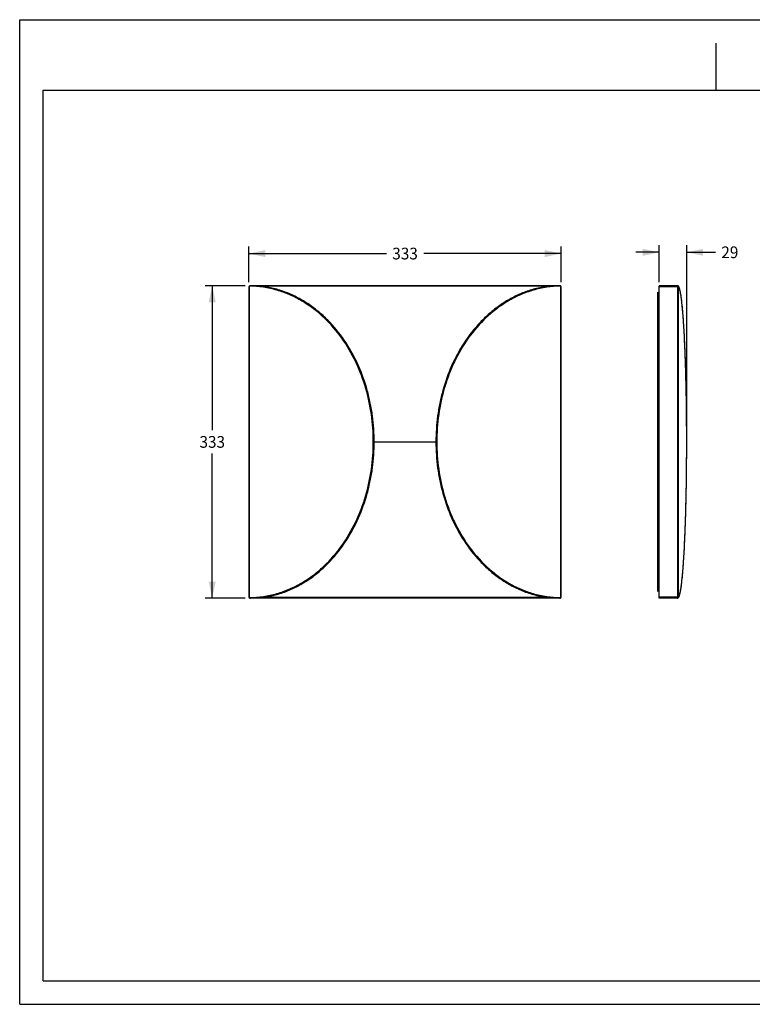
# Model space of a CAD drawing. Units: millimetres. Extents: x 0 to 297, y 0 to 210.
# Drawn here: x 0 to 156, y 0 to 210 of the extents above; entities that cross this region are included whole.
import ezdxf
from ezdxf.enums import TextEntityAlignment as Align

# ---------------------------------------------------------------- set-up
doc = ezdxf.new("R2010")
doc.units = ezdxf.units.MM
doc.header["$LTSCALE"] = 16.335
doc.layers.get('0').update_dxf_attribs({"linetype": 'CONTINUOUS'})
doc.layers.add('DTM_AXIS', color=7, linetype='CONTINUOUS')
doc.styles.get("Standard").update_dxf_attribs({"font": 'cgtime.ttf'})
doc.dimstyles.new('DIMSTYLE_1', dxfattribs={"dimtxt": 2.5, "dimasz": 3.5, "dimexe": 1.5, "dimexo": 1, "dimgap": 1.25, "dimtad": 0, "dimtih": 1, "dimtoh": 1, "dimdec": 3, "dimlfac": 5, "dimtxsty": 'STANDARD', "dimblk": '_FILLED', "dimblk1": '_FILLED', "dimblk2": '_FILLED', "dimcen": 0.09, "dimadec": 3, "dimazin": 2, "dimtfac": 1, "dimtdec": 3, "dimtofl": 0, "dimtmove": 0, "dimatfit": 3, "dimldrblk": '_FILLED', "dimfxl": 1, "dimtolj": 1, "dimarcsym": 0})
doc.dimstyles.new('DIMSTYLE_2', dxfattribs={"dimtxt": 2.5, "dimasz": 3.5, "dimexe": 1.5, "dimexo": 1, "dimgap": 1.25, "dimtad": 0, "dimtih": 1, "dimtoh": 1, "dimdec": 0, "dimlfac": 5, "dimtxsty": 'STANDARD', "dimblk": '_FILLED', "dimblk1": '_FILLED', "dimblk2": '_FILLED', "dimcen": 0.09, "dimadec": 0, "dimazin": 2, "dimtfac": 1, "dimtdec": 0, "dimtofl": 0, "dimtmove": 0, "dimatfit": 3, "dimldrblk": '_FILLED', "dimfxl": 1, "dimtolj": 1, "dimarcsym": 0})

# ---------------------------------------------------------------- blocks, each defined once
blk = doc.blocks.new('_FILLED')
at = {"color": 0, "linetype": 'BYBLOCK'}
blk.add_solid([(0, 0), (-1, 0.214), (-1, -0.214)], dxfattribs=at)
blk = doc.blocks.new('*D0')
at = {"color": 2, "linetype": 'CONTINUOUS'}
for p, q in [((48.86, 154.05), (48.86, 161.62)), ((48.86, 160.12), (78.18, 160.12)), ((115.46, 160.12), (86.14, 160.12)), ((115.46, 154.05), (115.46, 161.62))]:
    blk.add_line(p, q, dxfattribs=at)
at = {"color": 2, "linetype": 'CONTINUOUS', "xscale": 3.5, "yscale": 3.5, "zscale": 3.5, "rotation": 180}
blk.add_blockref('_FILLED', (48.86, 160.12), dxfattribs=at)
at = {"color": 2, "linetype": 'CONTINUOUS', "xscale": 3.5, "yscale": 3.5, "zscale": 3.5}
blk.add_blockref('_FILLED', (115.46, 160.12), dxfattribs=at)
at = {"color": 2, "linetype": 'CONTINUOUS'}
blk.add_text('333', height=2.5, dxfattribs=at).set_placement((79.43, 158.87), (84.89, 158.87), align=Align.FIT)
blk = doc.blocks.new('*D1')
at = {"color": 2, "linetype": 'CONTINUOUS'}
for p, q in [((48.06, 153.25), (39.55, 153.25)), ((41.05, 153.25), (41.05, 122.45)), ((41.05, 86.65), (41.05, 117.45)), ((48.06, 86.65), (39.55, 86.65))]:
    blk.add_line(p, q, dxfattribs=at)
at = {"color": 2, "linetype": 'CONTINUOUS', "xscale": 3.5, "yscale": 3.5, "zscale": 3.5}
for p, rotation in [((41.05, 153.25), 90), ((41.05, 86.65), 270)]:
    blk.add_blockref('_FILLED', p, dxfattribs=dict(at, rotation=rotation))
at = {"color": 2, "linetype": 'CONTINUOUS'}
blk.add_text('333', height=2.5, dxfattribs=at).set_placement((38.33, 118.7), (43.78, 118.7), align=Align.FIT)
blk = doc.blocks.new('*D2')
at = {"color": 2, "linetype": 'CONTINUOUS'}
for p, q in [((136.36, 154.05), (136.36, 161.89)), ((142.22, 120.95), (142.22, 161.89)), ((136.36, 160.39), (131.36, 160.39)), ((142.22, 160.39), (148.34, 160.39))]:
    blk.add_line(p, q, dxfattribs=at)
at = {"color": 2, "linetype": 'CONTINUOUS', "xscale": 3.5, "yscale": 3.5, "zscale": 3.5}
blk.add_blockref('_FILLED', (136.36, 160.39), dxfattribs=at)
at = {"color": 2, "linetype": 'CONTINUOUS', "xscale": 3.5, "yscale": 3.5, "zscale": 3.5, "rotation": 180}
blk.add_blockref('_FILLED', (142.22, 160.39), dxfattribs=at)
at = {"color": 2, "linetype": 'CONTINUOUS'}
blk.add_text('29', height=2.5, dxfattribs=at).set_placement((149.59, 159.14), (153.23, 159.14), align=Align.FIT)

msp = doc.modelspace()

# ---------------------------------------------------------------- linework, layer by layer
at = {"color": 5, "linetype": 'CONTINUOUS'}
for p, q in [((0, 0), (0, 210)), ((0, 210), (297, 210)), ((0, 0), (297, 0))]:
    msp.add_line(p, q, dxfattribs=at)
at = {"color": 4, "linetype": 'CONTINUOUS'}
msp.add_line((148.5, 195), (148.5, 205), dxfattribs=at)
at = {"color": 7, "linetype": 'CONTINUOUS'}
for p, q in [((5, 5), (5, 195)), ((5, 195), (292, 195)), ((136.36158, 86.65158), (136.36158, 153.25158)), ((140.25434, 153.25158), (136.36158, 153.25158)), ((140.26832, 153.05158), (136.36158, 153.05158)), ((140.26832, 86.85158), (136.36158, 86.85158)), ((140.25434, 86.65158), (136.36158, 86.65158)), ((5, 5), (292, 5))]:
    msp.add_line(p, q, dxfattribs=at)
at = {"layer": 'DTM_AXIS', "color": 7, "linetype": 'CONTINUOUS'}
for p, q in [((48.86284, 153.05158), (48.86284, 86.85158)), ((48.95586, 153.05158), (48.86284, 153.05158)), ((48.95586, 153.05158), (48.95586, 86.85158)), ((49.06209, 153.25065), (49.04524, 153.2508)), ((49.07547, 153.25052), (49.06209, 153.25065)), ((49.06807, 153.2506), (49.06209, 153.25065)), ((49.06284, 153.25106), (49.06284, 153.25158)), ((115.26284, 153.25158), (49.06284, 153.25158)), ((49.07626, 153.25099), (49.06284, 153.25106)), ((49.09091, 153.25037), (49.06807, 153.2506)), ((49.14339, 153.25056), (49.07626, 153.25099)), ((49.18366, 153.25025), (49.14339, 153.25056)), ((49.16909, 153.24939), (49.15572, 153.24958)), ((49.18247, 153.2492), (49.15955, 153.24953)), ((49.18247, 153.2492), (49.16909, 153.24939)), ((112.58844, 153.1446), (51.73723, 153.1446)), ((115.25764, 153.2506), (115.23483, 153.25037)), ((115.26284, 153.25106), (115.24941, 153.25099)), ((115.26357, 153.25065), (115.2502, 153.25052)), ((115.28043, 153.2508), (115.25764, 153.2506)), ((115.26284, 153.25158), (115.26284, 153.25106)), ((115.27745, 153.25104), (115.26284, 153.25106)), ((115.28264, 153.24478), (115.28335, 153.23744)), ((115.36981, 86.85158), (115.36981, 153.05158)), ((115.36981, 153.05158), (115.46284, 153.05158)), ((115.46284, 86.85158), (115.46284, 153.05158)), ((140.26449, 153.25106), (140.25432, 153.25104)), ((140.26278, 153.25081), (140.25432, 153.25104)), ((140.26412, 153.2508), (140.26279, 153.25081)), ((140.26412, 153.2508), (140.2747, 153.2508)), ((140.26832, 153.05158), (140.26832, 86.85158)), ((140.36808, 153.05158), (140.26832, 153.05158)), ((140.27223, 153.23107), (140.27113, 153.21186)), ((140.32972, 153.23998), (140.28619, 153.25006)), ((140.36808, 153.05158), (140.36808, 86.85158)), ((75.39586, 119.95158), (75.58284, 119.95158)), ((75.58284, 119.9446), (75.58284, 119.95855)), ((75.58284, 119.95855), (88.74284, 119.95855)), ((75.58284, 119.9446), (88.74284, 119.9446)), ((88.74284, 119.95855), (88.74284, 119.9446)), ((88.74284, 119.95158), (88.92981, 119.95158)), ((142.21666, 119.15977), (142.21719, 119.95158)), ((142.21695, 119.95158), (142.21719, 119.95158)), ((142.21224, 117.52178), (142.21502, 118.34297)), ((142.21502, 118.33989), (142.21667, 119.16266)), ((142.19723, 115.08132), (142.20336, 115.89512)), ((142.20334, 115.8915), (142.20837, 116.70886)), ((142.20835, 116.70544), (142.21226, 117.52503)), ((142.17233, 112.67746), (142.18175, 113.4776)), ((142.18171, 113.47348), (142.19005, 114.27918)), ((142.19001, 114.27521), (142.19726, 115.08512)), ((142.15041, 111.10373), (142.16196, 111.89182)), ((142.16189, 111.88745), (142.17239, 112.68172)), ((142.10985, 108.79939), (142.12446, 109.56412)), ((142.12437, 109.55943), (142.13797, 110.33223)), ((142.13789, 110.32763), (142.15047, 111.10822)), ((142.06061, 106.57709), (142.07807, 107.31293)), ((142.07796, 107.30797), (142.09448, 108.05367)), ((142.09437, 108.0488), (142.10995, 108.80417)), ((142.00338, 104.45173), (142.02345, 105.15397)), ((142.0233, 105.14875), (142.04252, 105.86236)), ((142.04239, 105.85723), (142.06074, 106.58213)), ((141.93886, 102.43403), (141.96131, 103.09964)), ((141.96113, 103.09418), (141.98281, 103.77218)), ((141.98265, 103.7668), (142.00353, 104.45704)), ((141.86779, 100.5319), (141.89238, 101.15838)), ((141.89217, 101.15273), (141.91607, 101.7924)), ((141.91586, 101.7868), (141.93905, 102.43956)), ((141.76408, 98.18477), (141.79116, 98.75662)), ((141.79089, 98.75085), (141.81738, 99.33658)), ((141.81713, 99.33083), (141.84301, 99.93028)), ((141.84277, 99.92455), (141.86802, 100.53759)), ((141.68048, 96.57096), (141.70916, 97.10053)), ((141.70885, 97.09473), (141.73702, 97.63849)), ((141.73672, 97.63269), (141.76436, 98.19055)), ((141.53221, 94.16763), (141.56301, 94.62502)), ((141.56264, 94.61937), (141.59306, 95.09129)), ((141.5927, 95.08558), (141.62273, 95.57209)), ((141.62239, 95.56633), (141.65199, 96.06725)), ((141.65165, 96.06147), (141.68081, 96.57675)), ((141.37514, 92.12045), (141.40761, 92.50747)), ((141.40719, 92.50236), (141.43934, 92.90307)), ((141.43893, 92.89782), (141.47074, 93.31219)), ((141.47033, 93.30683), (141.50183, 93.73554)), ((141.50143, 93.73006), (141.5326, 94.1732)), ((141.27715, 91.05483), (141.31057, 91.40176)), ((141.31013, 91.39707), (141.34323, 91.75703)), ((141.34279, 91.75219), (141.37556, 92.12543)), ((140.87392, 88.02729), (140.90747, 88.20586)), ((140.90703, 88.20343), (140.94079, 88.39539)), ((140.94034, 88.39273), (140.97427, 88.59834)), ((140.97381, 88.59546), (141.00791, 88.81511)), ((141.00744, 88.812), (141.0417, 89.04617)), ((141.0417, 89.04617), (141.0756, 89.29161)), ((48.95586, 86.85158), (48.86284, 86.85158)), ((49.04303, 86.65838), (49.04232, 86.66571)), ((49.04524, 86.65235), (49.06803, 86.65256)), ((49.04822, 86.65211), (49.06284, 86.6521)), ((49.0621, 86.6525), (49.07547, 86.65263)), ((49.06284, 86.65209), (49.07626, 86.65217)), ((49.06284, 86.65158), (49.06284, 86.65209)), ((115.26284, 86.65158), (49.06284, 86.65158)), ((49.06803, 86.65256), (49.09086, 86.65279)), ((49.07626, 86.65217), (49.14339, 86.65259)), ((49.14339, 86.65259), (49.18342, 86.6529)), ((49.15572, 86.65358), (49.18247, 86.65396)), ((112.58844, 86.75855), (51.73723, 86.75855)), ((112.59909, 86.8434), (112.61781, 86.8409)), ((115.23416, 86.6528), (115.25731, 86.65256)), ((115.26351, 86.6525), (115.25001, 86.65263)), ((115.25731, 86.65256), (115.26351, 86.6525)), ((115.26283, 86.6521), (115.26356, 86.65251)), ((115.26284, 86.6521), (115.26284, 86.65158)), ((115.26351, 86.6525), (115.28043, 86.65235)), ((115.27746, 86.65238), (115.28043, 86.65235)), ((115.36981, 86.85158), (115.46284, 86.85158)), ((140.25434, 86.65158), (136.36158, 86.65158)), ((140.25432, 86.65211), (140.26279, 86.65235)), ((140.25432, 86.65211), (140.26448, 86.6521)), ((140.2628, 86.65235), (140.26413, 86.65235)), ((140.26413, 86.65235), (140.2747, 86.65235)), ((140.36808, 86.85158), (140.26832, 86.85158)), ((140.27427, 86.65382), (140.2747, 86.65235)), ((140.28618, 86.65309), (140.32989, 86.66326)), ((140.33007, 86.6633), (140.3743, 86.68397)), ((140.4515, 86.74904), (140.48601, 86.79201)), ((140.58367, 86.96761), (140.61577, 87.04411)), ((140.61545, 87.0433), (140.64763, 87.1296)), ((140.6473, 87.12866), (140.67953, 87.22499)), ((140.67919, 87.22391), (140.71158, 87.33085)), ((140.71122, 87.32961), (140.74377, 87.44749)), ((140.7434, 87.44609), (140.77613, 87.57525)), ((140.77574, 87.57366), (140.80869, 87.71464)), ((140.80829, 87.71286), (140.84143, 87.86595)), ((140.84102, 87.86396), (140.87435, 88.0295))]:
    msp.add_line(p, q, dxfattribs=at)
at = {"layer": 'DTM_AXIS', "color": 4, "linetype": 'CONTINUOUS'}
msp.add_line((136.06158, 88.05158), (136.06158, 151.85158), dxfattribs=at)
at = {"layer": 'DTM_AXIS', "color": 7, "linetype": 'CONTINUOUS'}
for points in [[(142.21719, 119.95158), (142.21667, 120.74057), (142.21502, 121.56034), (142.21226, 122.37834), (142.20837, 123.19458), (142.20336, 124.0084), (142.19725, 124.81847), (142.19005, 125.62448), (142.18175, 126.42613), (142.17238, 127.22208), (142.16195, 128.01204), (142.15046, 128.7957), (142.13796, 129.57176), (142.12444, 130.33993), (142.10993, 131.09994), (142.09446, 131.85049), (142.07804, 132.59129), (142.06071, 133.32214), (142.04249, 134.04196), (142.02341, 134.7504), (142.0035, 135.44737), (141.98277, 136.13226), (141.96127, 136.80484), (141.93901, 137.46495), (141.91602, 138.11215), (141.89233, 138.74619), (141.86796, 139.367), (141.84295, 139.97433), (141.81732, 140.56805), (141.79109, 141.14802), (141.76429, 141.71411), (141.73694, 142.26618), (141.70908, 142.80415), (141.68072, 143.32793), (141.6519, 143.83743), (141.62264, 144.33259), (141.59297, 144.81339), (141.56291, 145.27965), (141.53249, 145.73146), (141.50172, 146.16911), (141.47063, 146.59244), (141.43923, 147.00155), (141.40749, 147.39712), (141.37544, 147.77914), (141.3431, 148.14752), (141.31044, 148.50278), (141.27746, 148.84515), (141.2442, 149.17425), (141.21073, 149.48963), (141.17706, 149.79144), (141.14322, 150.07955), (141.10934, 150.35329), (141.07544, 150.61274), (141.04154, 150.85812), (141.00775, 151.08911), (140.97411, 151.30579), (140.94064, 151.50865), (140.90733, 151.69809), (140.87421, 151.87435), (140.84131, 152.03781), (140.80857, 152.18903), (140.77603, 152.32834), (140.74368, 152.45603), (140.71149, 152.57261), (140.67945, 152.67841), (140.64756, 152.77376), (140.61571, 152.85921), (140.58392, 152.93497), (140.55205, 153.00159), (140.51957, 153.06014), (140.48627, 153.11079), (140.45177, 153.15382), (140.41479, 153.19007), (140.37429, 153.2192), (140.33006, 153.23986)], [(141.10902, 89.54739), (141.14291, 89.82098), (141.17674, 90.10895), (141.21042, 90.41062), (141.24389, 90.72587), (141.2776, 91.05938)], [(141.1095, 89.55111), (141.14338, 89.82489), (141.17721, 90.11304), (141.21088, 90.41487), (141.24434, 90.73027)], [(141.04123, 89.04285), (141.07512, 89.28808), (141.1095, 89.55111)], [(140.3743, 86.68397), (140.41481, 86.71311), (140.45181, 86.74938)], [(140.48631, 86.79242), (140.51961, 86.84309), (140.55209, 86.90166), (140.58398, 86.96831)]]:
    msp.add_lwpolyline(points, dxfattribs=at)
for centre, radius, start, end in [((49.06284, 153.05158), 0.2, 90, 180), ((49.05586, 153.05158), 0.1, 97.3474024, 179.99884), ((48.86285, 131.80343), 21.44815, 89.2073761, 89.4319981), ((48.83931, 131.4199), 21.832, 83.6085861, 89.099378), ((48.82424, 113.47066), 39.78121, 86.4627886, 89.4823271), ((48.84582, 131.61802), 21.63439, 82.3479571, 83.5673103), ((48.85108, 131.66757), 21.58456, 82.3442867, 83.5664545), ((48.87874, 114.86311), 38.38807, 85.7296299, 86.4157641), ((48.85292, 131.67211), 21.57983, 81.2689675, 82.347525), ((48.83663, 131.55806), 21.69502, 81.2721629, 82.3449924), ((115.47347, 131.66687), 21.58512, 97.6525055, 97.8513593), ((115.49507, 131.51438), 21.73911, 97.6554236, 97.8528635), ((115.44681, 114.8646), 38.38657, 93.5841972, 94.2703539), ((115.47985, 131.61802), 21.63439, 96.4326969, 97.652038), ((115.47459, 131.66757), 21.58456, 96.4335527, 97.6557133), ((115.50141, 113.47114), 39.78074, 90.5166027, 93.5372234), ((115.48637, 131.41987), 21.83202, 90.9003544, 96.3914329), ((115.46334, 114.45617), 38.79541, 90.3159515, 90.4735006), ((115.46282, 131.80342), 21.44815, 90.5679979, 90.8537643), ((115.26284, 153.05158), 0.2, 0, 90), ((115.26981, 153.05158), 0.1, 0.0007074, 82.6530502), ((114.90174, 153.21103), 0.38253, 3.2557618, 3.9591759), ((140.25434, 153.15158), 0.1, 84.1762615, 90), ((140.67651, 153.20248), 0.40529, 175.2347753, 175.954975), ((140.27464, 153.15682), 0.09398, 82.9289886, 89.9642924), ((140.25434, 153.15158), 0.1, 14.187704, 46.1201749), ((33.4996, 119.95219), 42.00324, 359.9991634, 1.0998543), ((33.41565, 119.95138), 42.08718, 359.3985887, 0.0002678), ((130.90996, 119.95178), 42.08712, 179.3982546, 180.0002681), ((130.83262, 119.95101), 42.00978, 179.9992202, 181.0587642), ((49.06284, 86.85158), 0.2, 180, 270), ((49.05586, 86.85158), 0.1, 180.0007074, 262.6530502), ((49.42369, 86.69211), 0.38228, 183.2557536, 183.9596139), ((48.86285, 108.09973), 21.44815, 270.5680095, 270.7925475), ((48.83927, 108.48371), 21.83245, 270.9006081, 276.3913871), ((48.8242, 126.43336), 39.78207, 270.5173717, 273.5371846), ((48.85108, 108.23559), 21.58456, 276.4335526, 277.6557133), ((48.84582, 108.28514), 21.63439, 276.4326968, 277.652038), ((48.87886, 125.03857), 38.38658, 273.5841975, 274.2703541), ((48.8306, 108.38877), 21.73911, 277.6554236, 277.8529317), ((48.8522, 108.23628), 21.58512, 277.6525055, 277.8514279), ((115.48949, 108.3483), 21.69826, 261.3509256, 262.3449399), ((115.4727, 108.2307), 21.57948, 261.3480429, 262.3475339), ((115.4469, 125.03974), 38.38776, 265.7296339, 266.4157726), ((115.47459, 108.23559), 21.58456, 262.3442867, 263.5664529), ((115.48012, 108.28734), 21.6366, 262.3980639, 263.5672668), ((115.50149, 126.43375), 39.78247, 266.4628199, 269.4794445), ((115.48627, 108.48154), 21.83027, 263.6083202, 269.0947968), ((115.44849, 123.6188), 36.96716, 269.5219469, 269.7122485), ((115.46282, 108.09973), 21.44815, 269.141277, 269.4314801), ((115.26284, 86.85158), 0.2, 270, 360), ((115.26981, 86.85158), 0.1, 277.3474024, 359.99884), ((140.25434, 86.75158), 0.1, 270, 275.8217017), ((140.27467, 86.74558), 0.09323, 270.0193746, 275.2343519), ((140.27446, 86.74813), 0.09579, 275.219829, 277.049939), ((140.27423, 86.74991), 0.09758, 277.054245, 280.2599334), ((140.27372, 86.75275), 0.10046, 280.2605666, 359.8026026)]:
    msp.add_arc(centre, radius, start, end, dxfattribs=at)
for points, knots in [([(49.04307, 153.15076), (49.04232, 153.16345), (49.0414, 153.18698), (49.04122, 153.21455), (49.04196, 153.23275), (49.04266, 153.24167), (49.04327, 153.24782), (49.04477, 153.24979), (49.04503, 153.2508), (49.04524, 153.2508)], [0, 0, 0, 0, 0.379288565, 0.701304139, 0.825297817, 0.917884263, 0.97689731, 0.993766352, 1, 1, 1, 1]), ([(75.39586, 119.95158), (75.39586, 121.90567), (75.12181, 125.81879), (74.08591, 130.61167), (72.83379, 134.31786), (71.29603, 137.91293), (68.82938, 142.15242), (65.62498, 145.87663), (62.64382, 148.40527), (60.20845, 150.04128), (57.59575, 151.37531), (54.83552, 152.36937), (51.9689, 152.99091), (50.01782, 153.14221), (49.04307, 153.15076)], [0, 0, 0, 0, 0.125124649, 0.250228968, 0.31281321, 0.375388153, 0.500384366, 0.625285261, 0.687782536, 0.750259602, 0.812716824, 0.875156344, 0.937582401, 1, 1, 1, 1]), ([(49.06284, 153.25106), (49.06125, 153.25107), (49.05639, 153.25101), (49.05149, 153.25142), (49.04822, 153.25104)], [0, 0, 0, 0, 0.325242008, 1, 1, 1, 1]), ([(49.06284, 153.25106), (49.06272, 153.25094), (49.06255, 153.25063), (49.06217, 153.25075), (49.0621, 153.25086)], [0, 0, 0, 0, 0.561083507, 1, 1, 1, 1]), ([(49.18366, 153.25025), (49.18349, 153.24996), (49.18321, 153.24949), (49.18268, 153.24919), (49.18247, 153.2492)], [0, 0, 0, 0, 0.605307085, 1, 1, 1, 1]), ([(51.27861, 153.17609), (51.27765, 153.16809), (51.27583, 153.15372), (51.27359, 153.13675), (51.27189, 153.12644), (51.27111, 153.12082), (51.27021, 153.11839), (51.27003, 153.11616), (51.26964, 153.1162)], [0, 0, 0, 0, 0.398775144, 0.719267761, 0.838945606, 0.926925499, 0.980912527, 1, 1, 1, 1]), ([(51.73723, 153.1446), (51.73579, 153.13394), (51.73371, 153.11838), (51.73116, 153.09855), (51.72944, 153.08569), (51.72841, 153.07541), (51.72681, 153.06694), (51.72749, 153.06319), (51.72602, 153.05981), (51.72658, 153.05974)], [0, 0, 0, 0, 0.377277961, 0.550119799, 0.70268929, 0.828525099, 0.922373592, 0.980330302, 1, 1, 1, 1]), ([(75.58284, 119.95855), (75.58277, 121.80869), (75.39895, 124.58917), (74.78362, 128.24124), (73.91917, 131.84312), (72.36468, 136.21959), (69.72604, 141.12923), (66.86662, 144.80291), (64.19616, 147.37723), (62.00575, 149.09791), (59.64201, 150.57332), (57.12412, 151.76983), (54.48031, 152.65543), (52.65621, 153.02108), (51.73723, 153.1446)], [0, 0, 0, 0, 0.12488389, 0.187363381, 0.249846293, 0.374744395, 0.499655907, 0.624581891, 0.68712462, 0.749679556, 0.812246625, 0.874824878, 0.937410999, 1, 1, 1, 1]), ([(75.4951, 120.75844), (75.479, 121.59612), (75.3843, 123.48802), (75.05433, 126.29712), (74.49964, 129.1809), (73.76828, 131.91017), (72.87303, 134.4961), (71.82199, 136.94578), (70.61958, 139.26308), (69.26704, 141.44907), (67.76248, 143.50212), (66.10079, 145.41773), (64.27297, 147.18806), (62.26514, 148.80095), (60.05642, 150.23815), (58.02263, 151.26685), (56.25482, 151.9667), (54.84934, 152.42194), (53.47383, 152.76689), (52.54201, 152.9384), (52.12865, 153.00186)], [0, 0, 0, 0, 0.048506211, 0.112457394, 0.176408577, 0.24035976, 0.304310943, 0.368262127, 0.43221331, 0.496164493, 0.560115676, 0.624066859, 0.688018042, 0.751969225, 0.815920409, 0.879871592, 0.911847183, 0.943822775, 0.975798366, 1, 1, 1, 1]), ([(75.50284, 119.95158), (75.50284, 121.09364), (75.41016, 123.29495), (75.04071, 126.39099), (74.47106, 129.30815), (73.72144, 132.06449), (72.80524, 134.67198), (71.73101, 137.13824), (70.50342, 139.46748), (69.12385, 141.66091), (67.59048, 143.7169), (65.89813, 145.63083), (64.03764, 147.39451), (61.99481, 148.99527), (59.74822, 150.41394), (57.67966, 151.42067), (55.8812, 152.09772), (54.4509, 152.53273), (53.18841, 152.82371), (52.39324, 152.96124), (52.12866, 153.00187)], [0, 0, 0, 0, 0.063521938, 0.127043875, 0.190565813, 0.254087751, 0.317609688, 0.381131626, 0.444653564, 0.508175501, 0.571697439, 0.635219377, 0.698741314, 0.762263252, 0.82578519, 0.889307127, 0.921068096, 0.952829065, 0.984590034, 1, 1, 1, 1]), ([(112.58844, 153.1446), (111.66937, 153.02107), (109.84517, 152.65539), (107.20126, 151.76972), (104.68338, 150.57317), (102.31965, 149.09772), (100.12926, 147.37701), (97.45882, 144.80265), (94.59944, 141.12892), (91.96084, 136.21925), (90.40639, 131.84275), (89.54198, 128.24088), (88.9267, 124.58892), (88.7429, 121.80857), (88.74284, 119.95855)], [0, 0, 0, 0, 0.062594808, 0.125182443, 0.187760688, 0.250327854, 0.312882994, 0.375425907, 0.500352315, 0.625264149, 0.750162311, 0.812645279, 0.875123872, 1, 1, 1, 1]), ([(112.52486, 153.04965), (112.14615, 152.99743), (111.2383, 152.84699), (109.87477, 152.53273), (108.44447, 152.09772), (106.64601, 151.42067), (104.57745, 150.41394), (102.33086, 148.99527), (100.28803, 147.39451), (98.42754, 145.63083), (96.73519, 143.7169), (95.20182, 141.66091), (93.82225, 139.46748), (92.59466, 137.13824), (91.52043, 134.67197), (90.60423, 132.06449), (89.85461, 129.30815), (89.28497, 126.39099), (88.91551, 123.29495), (88.82284, 121.09364), (88.82284, 119.95158)], [0, 0, 0, 0, 0.0215909, 0.053152484, 0.084714068, 0.116275651, 0.179398819, 0.242521987, 0.305645155, 0.368768323, 0.43189149, 0.495014658, 0.558137826, 0.621260993, 0.684384161, 0.747507329, 0.810630497, 0.873753665, 0.936876832, 1, 1, 1, 1]), ([(112.52487, 153.04963), (111.99502, 152.97655), (110.95092, 152.79174), (109.47633, 152.42194), (108.07085, 151.9667), (106.30305, 151.26685), (104.26925, 150.23815), (102.06053, 148.80095), (100.0527, 147.18806), (98.22488, 145.41773), (96.56319, 143.50212), (95.05864, 141.44907), (93.70609, 139.26308), (92.50368, 136.94578), (91.45264, 134.4961), (90.55739, 131.91017), (89.82603, 129.1809), (89.27134, 126.29712), (88.92825, 123.37636), (88.83531, 121.3598), (88.82516, 120.39378)], [0, 0, 0, 0, 0.03014856, 0.061702531, 0.093256502, 0.124810473, 0.187918415, 0.251026357, 0.314134299, 0.377242241, 0.440350183, 0.503458125, 0.566566067, 0.629674009, 0.692781951, 0.755889893, 0.818997835, 0.882105776, 0.945213719, 1, 1, 1, 1]), ([(115.2826, 153.15076), (114.30785, 153.14221), (112.35679, 152.9909), (109.49018, 152.36938), (106.72998, 151.37533), (104.11729, 150.04132), (101.68192, 148.40533), (98.70076, 145.8767), (95.49634, 142.15249), (93.02966, 137.91299), (91.4919, 134.3179), (90.23977, 130.61169), (89.20386, 125.8188), (88.92981, 121.90568), (88.92981, 119.95158)], [0, 0, 0, 0, 0.062417585, 0.124842832, 0.187281735, 0.249738551, 0.312215409, 0.37471266, 0.499613798, 0.624610545, 0.687185852, 0.749770385, 0.874875194, 1, 1, 1, 1]), ([(112.58844, 153.1446), (112.58988, 153.13394), (112.59197, 153.11838), (112.59451, 153.09855), (112.59623, 153.08569), (112.59726, 153.07541), (112.59886, 153.06694), (112.59818, 153.06319), (112.59965, 153.05981), (112.59909, 153.05974)], [0, 0, 0, 0, 0.377277483, 0.550119214, 0.702688704, 0.828524614, 0.922373253, 0.980330122, 1, 1, 1, 1]), ([(113.04706, 153.17609), (113.04802, 153.16809), (113.04984, 153.15372), (113.05208, 153.13675), (113.05378, 153.12644), (113.05456, 153.12082), (113.05546, 153.11839), (113.05564, 153.11616), (113.05602, 153.1162)], [0, 0, 0, 0, 0.39877484, 0.719267477, 0.838945386, 0.926925347, 0.980912444, 1, 1, 1, 1]), ([(115.14174, 153.25025), (115.1419, 153.24996), (115.14219, 153.24949), (115.14271, 153.24919), (115.14293, 153.24919)], [0, 0, 0, 0, 0.605374293, 1, 1, 1, 1]), ([(115.26283, 153.25106), (115.26294, 153.25094), (115.26312, 153.25063), (115.2635, 153.25075), (115.26357, 153.25086)], [0, 0, 0, 0, 0.561590562, 1, 1, 1, 1]), ([(115.28043, 153.2508), (115.28104, 153.2508), (115.2816, 153.24783), (115.2824, 153.24631), (115.28264, 153.24478)], [0, 0, 0, 0, 0.280514656, 1, 1, 1, 1]), ([(115.28365, 153.23276), (115.28395, 153.22743), (115.28485, 153.20009), (115.2839, 153.17272), (115.2826, 153.15076)], [0, 0, 0, 0, 0.195224888, 1, 1, 1, 1]), ([(140.27113, 153.21186), (140.27064, 153.20124), (140.26879, 153.14784), (140.26832, 153.09439), (140.26832, 153.05158)], [0, 0, 0, 0, 0.198840256, 1, 1, 1, 1]), ([(140.2747, 153.2508), (140.27446, 153.25018), (140.27335, 153.24534), (140.27298, 153.2404), (140.27262, 153.23615)], [0, 0, 0, 0, 0.135592545, 1, 1, 1, 1]), ([(140.37418, 153.15076), (140.37408, 153.1744), (140.35598, 153.22325), (140.30966, 153.24719), (140.28621, 153.25009)], [0, 0, 0, 0, 0.50014341, 1, 1, 1, 1]), ([(140.37418, 153.15076), (140.37241, 153.1475), (140.37153, 153.13596), (140.3693, 153.11496), (140.36842, 153.08535), (140.36808, 153.06335), (140.36808, 153.05158)], [0, 0, 0, 0, 0.111831777, 0.335987576, 0.645145629, 1, 1, 1, 1]), ([(142.21695, 119.95158), (142.21695, 121.90085), (142.1982, 125.75954), (142.12675, 130.54384), (142.03887, 134.27697), (141.95877, 136.96459), (141.86374, 139.54686), (141.75376, 141.99901), (141.62894, 144.29294), (141.48972, 146.39702), (141.3368, 148.27627), (141.19336, 149.68434), (141.0689, 150.6693), (140.97746, 151.29178), (140.88391, 151.82975), (140.78856, 152.2791), (140.70373, 152.59547), (140.63258, 152.80039), (140.58291, 152.91916), (140.53246, 153.01429), (140.47352, 153.0985), (140.41388, 153.14578), (140.37418, 153.15076)], [0, 0, 0, 0, 0.175188304, 0.346792704, 0.430022926, 0.510789153, 0.58844485, 0.662256744, 0.731392067, 0.794910021, 0.851766344, 0.900838424, 0.922097684, 0.94098696, 0.957379043, 0.971164125, 0.982260951, 0.986790324, 0.990643768, 0.993836501, 0.996404103, 1, 1, 1, 1]), ([(49.04307, 86.7524), (50.01782, 86.76095), (51.96888, 86.91226), (54.83549, 87.53377), (57.59569, 88.52783), (60.20838, 89.86184), (62.64375, 91.49783), (65.62491, 94.02646), (68.82933, 97.75067), (71.29601, 101.99017), (72.83378, 105.58526), (74.08591, 109.29147), (75.12181, 114.08435), (75.39586, 117.99748), (75.39586, 119.95158)], [0, 0, 0, 0, 0.062417585, 0.124842832, 0.187281735, 0.249738551, 0.312215409, 0.37471266, 0.499613798, 0.624610545, 0.687185852, 0.749770385, 0.874875195, 1, 1, 1, 1]), ([(51.73723, 86.75855), (52.6563, 86.88209), (54.4805, 87.24776), (57.12441, 88.13344), (59.6423, 89.32999), (62.00602, 90.80543), (64.19641, 92.52615), (66.86685, 95.10051), (69.72624, 98.77423), (72.36483, 103.68391), (73.91928, 108.0604), (74.78369, 111.66228), (75.39897, 115.31424), (75.58277, 118.09459), (75.58284, 119.9446)], [0, 0, 0, 0, 0.062594815, 0.125182452, 0.187760698, 0.250327864, 0.312883005, 0.375425919, 0.500352329, 0.625264163, 0.750162327, 0.812645295, 0.875123886, 1, 1, 1, 1]), ([(51.80083, 86.85351), (52.17954, 86.90573), (53.08738, 87.05617), (54.45091, 87.37043), (55.8812, 87.80544), (57.67966, 88.48249), (59.74822, 89.48922), (61.99482, 90.90789), (64.03764, 92.50864), (65.89813, 94.27233), (67.59048, 96.18626), (69.12385, 98.24225), (70.50342, 100.43568), (71.73101, 102.76491), (72.80524, 105.23118), (73.72144, 107.83867), (74.47106, 110.595), (75.04071, 113.51216), (75.41016, 116.60821), (75.50284, 118.80952), (75.50284, 119.95158)], [0, 0, 0, 0, 0.021590423, 0.053152022, 0.084713622, 0.116275221, 0.179398419, 0.242521618, 0.305644816, 0.368768015, 0.431891213, 0.495014412, 0.55813761, 0.621260809, 0.684384007, 0.747507206, 0.810630404, 0.873753603, 0.936876801, 1, 1, 1, 1]), ([(75.58284, 119.95855), (75.57263, 119.95855), (75.5538, 119.95831), (75.53149, 119.95738), (75.51726, 119.95622), (75.50959, 119.95531), (75.50565, 119.95447), (75.50284, 119.9536), (75.50284, 119.95297)], [0, 0, 0, 0, 0.379941635, 0.70224561, 0.82616598, 0.918664344, 0.976615269, 1, 1, 1, 1]), ([(75.58284, 119.9446), (75.57263, 119.9446), (75.5538, 119.94485), (75.53149, 119.94578), (75.51726, 119.94693), (75.50959, 119.94785), (75.50565, 119.94869), (75.50284, 119.94956), (75.50284, 119.95019)], [0, 0, 0, 0, 0.379941627, 0.702245602, 0.826165974, 0.918664341, 0.976615268, 1, 1, 1, 1]), ([(88.74284, 119.95855), (88.75304, 119.95855), (88.77187, 119.95831), (88.79418, 119.95738), (88.80842, 119.95622), (88.81608, 119.95531), (88.82002, 119.95447), (88.82284, 119.9536), (88.82284, 119.95297)], [0, 0, 0, 0, 0.379941628, 0.702245603, 0.826165974, 0.918664341, 0.976615268, 1, 1, 1, 1]), ([(88.74284, 119.9446), (88.75304, 119.9446), (88.77187, 119.94485), (88.79418, 119.94578), (88.80842, 119.94693), (88.81608, 119.94785), (88.82002, 119.94869), (88.82284, 119.94956), (88.82284, 119.95019)], [0, 0, 0, 0, 0.379941634, 0.70224561, 0.82616598, 0.918664344, 0.976615269, 1, 1, 1, 1]), ([(88.74284, 119.9446), (88.7429, 118.09447), (88.92672, 115.31399), (89.54205, 111.66191), (90.40651, 108.06002), (91.961, 103.68355), (94.59965, 98.77391), (97.45907, 95.10024), (100.12952, 92.52591), (102.31993, 90.80524), (104.68367, 89.32983), (107.20155, 88.13332), (109.84536, 87.24772), (111.66945, 86.88208), (112.58844, 86.75855)], [0, 0, 0, 0, 0.124884028, 0.187363568, 0.24984654, 0.37474479, 0.499656321, 0.624582262, 0.687124942, 0.749679848, 0.812246764, 0.874824867, 0.937410848, 1, 1, 1, 1]), ([(88.82284, 119.95158), (88.82284, 118.80952), (88.91551, 116.60821), (89.28497, 113.51216), (89.85461, 110.595), (90.60423, 107.83867), (91.52043, 105.23118), (92.59466, 102.76491), (93.82225, 100.43568), (95.20182, 98.24225), (96.73519, 96.18626), (98.42755, 94.27233), (100.28803, 92.50864), (102.33086, 90.90789), (104.57745, 89.48922), (106.64601, 88.48249), (108.44447, 87.80543), (109.87477, 87.37043), (111.1464, 87.07735), (111.9517, 86.93859), (112.22646, 86.89678)], [0, 0, 0, 0, 0.063485669, 0.126971338, 0.190457007, 0.253942676, 0.317428345, 0.380914014, 0.444399683, 0.507885352, 0.571371021, 0.63485669, 0.69834236, 0.761828028, 0.825313698, 0.888799367, 0.920542201, 0.952285036, 0.98402787, 1, 1, 1, 1]), ([(88.92981, 119.95158), (88.92981, 117.99748), (89.20386, 114.08436), (90.23976, 109.29148), (91.49189, 105.58528), (93.02965, 101.9902), (95.49631, 97.75072), (98.70071, 94.02651), (101.68187, 91.49787), (104.11724, 89.86187), (106.72994, 88.52784), (109.49016, 87.53378), (112.35678, 86.91225), (114.30785, 86.76095), (115.2826, 86.7524)], [0, 0, 0, 0, 0.125124823, 0.250229309, 0.312813594, 0.375388639, 0.500384961, 0.625285838, 0.687783119, 0.750260121, 0.812717246, 0.875156645, 0.937582558, 1, 1, 1, 1]), ([(140.37418, 86.7524), (140.41388, 86.75738), (140.47352, 86.80466), (140.53247, 86.88887), (140.58291, 86.984), (140.63258, 87.10277), (140.70373, 87.30768), (140.78856, 87.62405), (140.8839, 88.07339), (140.97746, 88.61135), (141.06889, 89.23383), (141.19336, 90.21877), (141.33679, 91.62683), (141.48972, 93.50607), (141.62893, 95.61015), (141.75375, 97.90408), (141.86374, 100.35623), (141.95877, 102.93852), (142.03887, 105.62615), (142.12675, 109.35929), (142.1982, 114.14361), (142.21695, 118.00231), (142.21695, 119.95158)], [0, 0, 0, 0, 0.003595957, 0.006163517, 0.009356285, 0.013209609, 0.017738921, 0.028835507, 0.042620407, 0.059012264, 0.077901255, 0.099160245, 0.148231923, 0.205087952, 0.268605823, 0.337741144, 0.411553256, 0.489209183, 0.569975839, 0.65320642, 0.824811476, 1, 1, 1, 1]), ([(51.80083, 86.85353), (52.33067, 86.92661), (53.37476, 87.11142), (54.84934, 87.48121), (56.25482, 87.93646), (58.02263, 88.63631), (60.05642, 89.66501), (62.26514, 91.1022), (64.27297, 92.7151), (66.10079, 94.48542), (67.76248, 96.40104), (69.26704, 98.45409), (70.61958, 100.64008), (71.82199, 102.95738), (72.87303, 105.40706), (73.76828, 107.99299), (74.49964, 110.72226), (75.05433, 113.60603), (75.39743, 116.52687), (75.49037, 118.54352), (75.50052, 119.50962)], [0, 0, 0, 0, 0.03014795, 0.06170179, 0.09325563, 0.12480947, 0.187917151, 0.251024831, 0.314132511, 0.377240192, 0.440347872, 0.503455553, 0.566563233, 0.629670913, 0.692778594, 0.755886274, 0.818993955, 0.882101635, 0.945209315, 1, 1, 1, 1]), ([(88.83001, 119.17476), (88.84569, 118.32654), (88.94029, 116.42437), (89.27134, 113.60603), (89.82603, 110.72226), (90.55739, 107.99299), (91.45264, 105.40706), (92.50368, 102.95738), (93.70609, 100.64008), (95.05864, 98.45409), (96.56319, 96.40104), (98.22488, 94.48542), (100.0527, 92.7151), (102.06053, 91.1022), (104.26925, 89.66501), (106.30305, 88.63631), (108.07085, 87.93646), (109.47633, 87.48121), (110.8608, 87.13402), (111.80272, 86.96126), (112.22646, 86.8968)], [0, 0, 0, 0, 0.049029248, 0.112906724, 0.1767842, 0.240661676, 0.304539152, 0.368416627, 0.432294104, 0.496171579, 0.560049055, 0.623926531, 0.687804007, 0.751681483, 0.815558959, 0.879436435, 0.911375173, 0.943313911, 0.975252649, 1, 1, 1, 1]), ([(49.04202, 86.6704), (49.04172, 86.67573), (49.04082, 86.70306), (49.04177, 86.73043), (49.04307, 86.7524)], [0, 0, 0, 0, 0.195224876, 1, 1, 1, 1]), ([(49.04524, 86.65235), (49.04464, 86.65235), (49.04408, 86.65533), (49.04327, 86.65685), (49.04303, 86.65838)], [0, 0, 0, 0, 0.280495819, 1, 1, 1, 1]), ([(49.06284, 86.6521), (49.06273, 86.65222), (49.06255, 86.65253), (49.06218, 86.65241), (49.0621, 86.6523)], [0, 0, 0, 0, 0.561631944, 1, 1, 1, 1]), ([(49.18396, 86.65291), (49.18379, 86.6532), (49.18351, 86.65367), (49.18298, 86.65397), (49.18276, 86.65396)], [0, 0, 0, 0, 0.605380356, 1, 1, 1, 1]), ([(51.27861, 86.72707), (51.27765, 86.73507), (51.27584, 86.74944), (51.27359, 86.7664), (51.27189, 86.77671), (51.27111, 86.78234), (51.27021, 86.78477), (51.27003, 86.787), (51.26965, 86.78696)], [0, 0, 0, 0, 0.398774809, 0.719267428, 0.838945334, 0.926925299, 0.980912406, 1, 1, 1, 1]), ([(51.73723, 86.75855), (51.73579, 86.76922), (51.73371, 86.78478), (51.73116, 86.80461), (51.72944, 86.81747), (51.72841, 86.82774), (51.72681, 86.83622), (51.72749, 86.83996), (51.72602, 86.84335), (51.72658, 86.84342)], [0, 0, 0, 0, 0.377277481, 0.550119211, 0.702688702, 0.828524612, 0.922373252, 0.980330122, 1, 1, 1, 1]), ([(112.58844, 86.75855), (112.58988, 86.76922), (112.59197, 86.78478), (112.59451, 86.80461), (112.59623, 86.81747), (112.59726, 86.82774), (112.59886, 86.83622), (112.59818, 86.83996), (112.59965, 86.84335), (112.59909, 86.84342)], [0, 0, 0, 0, 0.377278079, 0.550119944, 0.702689433, 0.828525216, 0.922373673, 0.980330343, 1, 1, 1, 1]), ([(113.04706, 86.72707), (113.04802, 86.73507), (113.04984, 86.74944), (113.05208, 86.7664), (113.05378, 86.77671), (113.05456, 86.78234), (113.05546, 86.78477), (113.05564, 86.787), (113.05603, 86.78696)], [0, 0, 0, 0, 0.398775092, 0.719267731, 0.838945597, 0.92692551, 0.980912548, 1, 1, 1, 1]), ([(115.26284, 86.6521), (115.26591, 86.65207), (115.27072, 86.65248), (115.27573, 86.6516), (115.27745, 86.65211)], [0, 0, 0, 0, 0.630219222, 1, 1, 1, 1]), ([(115.2826, 86.7524), (115.28335, 86.73971), (115.28427, 86.71618), (115.28446, 86.68862), (115.28371, 86.6704), (115.28302, 86.6615), (115.2824, 86.65531), (115.2809, 86.65338), (115.28064, 86.65234), (115.28043, 86.65236)], [0, 0, 0, 0, 0.379288099, 0.701303269, 0.825296791, 0.917883024, 0.976896312, 0.993766069, 1, 1, 1, 1]), ([(140.26832, 86.85158), (140.26832, 86.83627), (140.26857, 86.78295), (140.26935, 86.72962), (140.27112, 86.69165)], [0, 0, 0, 0, 0.28714022, 1, 1, 1, 1]), ([(140.27112, 86.69165), (140.2715, 86.68347), (140.27232, 86.67087), (140.27327, 86.65818), (140.27427, 86.65382)], [0, 0, 0, 0, 0.646738523, 1, 1, 1, 1]), ([(140.36808, 86.85158), (140.36808, 86.8398), (140.36842, 86.81781), (140.3693, 86.7882), (140.37153, 86.7672), (140.37241, 86.75566), (140.37418, 86.7524)], [0, 0, 0, 0, 0.35483511, 0.664004292, 0.888167587, 1, 1, 1, 1])]:
    msp.add_open_spline(points, degree=3, knots=knots, dxfattribs=at)

# ---------------------------------------------------------------- dimensions: what is measured, and where the dimension line sits
at = {"color": 2, "linetype": 'CONTINUOUS'}
for base, p1, p2, dimstyle, picture, middle in [((142.21695, 160.38695), (136.36158, 153.05158), (142.21695, 119.95158), 'DIMSTYLE_2', '*D2', (151.40018, 160.36751)), ((115.46284, 160.12304), (48.86284, 153.05158), (115.46284, 153.05158), 'DIMSTYLE_1', '*D0', (82.10707, 160.10359))]:
    dim = msp.add_linear_dim(base=base, p1=p1, p2=p2, dimstyle=dimstyle, dxfattribs=at)
    dim.commit()
    dim.dimension.update_dxf_attribs({"geometry": picture, "text_midpoint": middle, "dimtype": 160})
dim = msp.add_linear_dim(base=(41.0545, 86.65158), p1=(49.06284, 153.25158), p2=(49.06284, 86.65158), angle=270, dimstyle='DIMSTYLE_1', dxfattribs=at)
dim.commit()
dim.dimension.update_dxf_attribs({"geometry": '*D1', "text_midpoint": (40.99873, 119.93213), "dimtype": 160})

doc.saveas('drawing.dxf')
